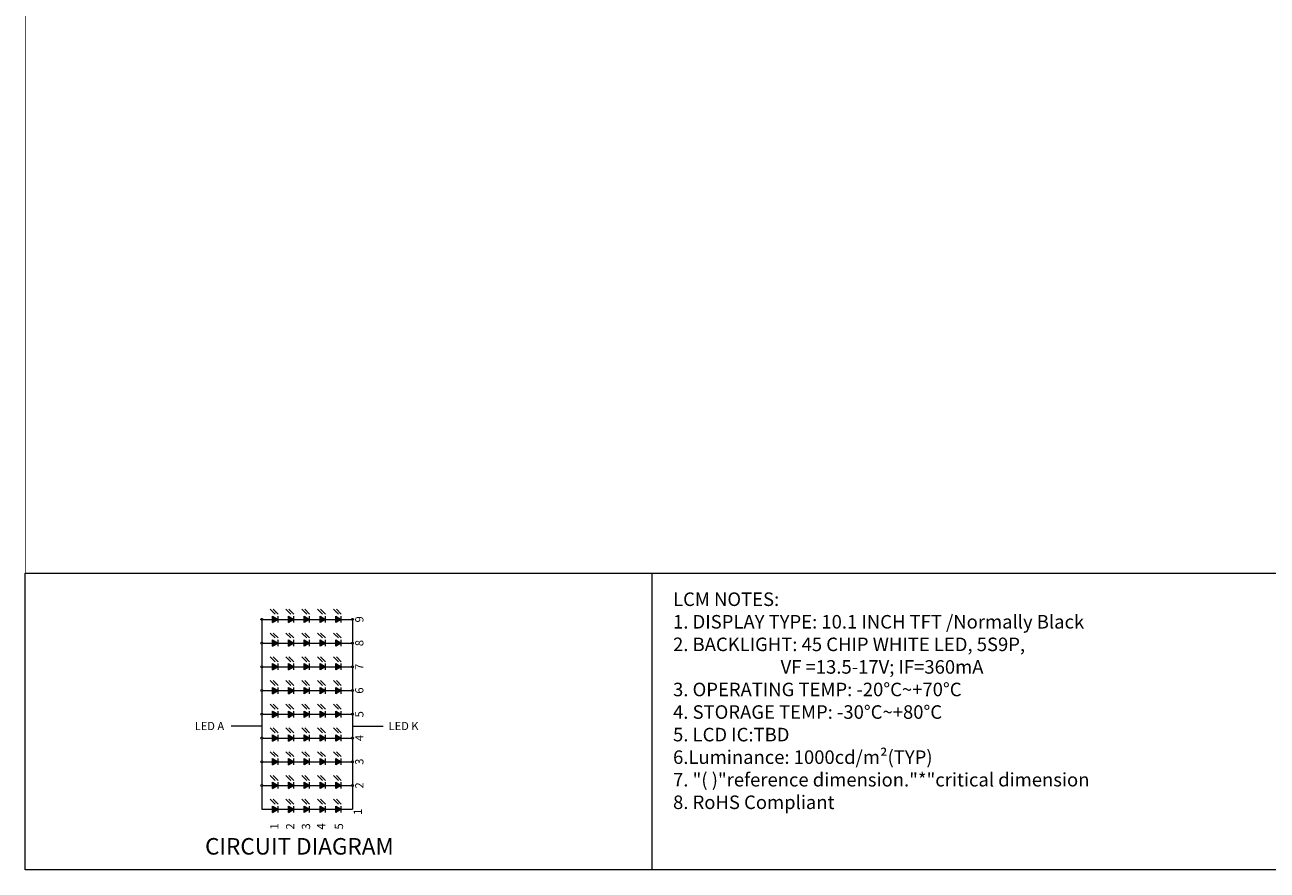
# Model space of a CAD drawing. Units: millimetres. Extents: x 16 to 6311, y -2958 to 108.
# Drawn here: x 5204 to 5662, y -2957 to -2645 of the extents above; entities that cross this region are included whole.
import ezdxf
from ezdxf.enums import TextEntityAlignment as Align

# ---------------------------------------------------------------- set-up
doc = ezdxf.new("R2010")
doc.units = ezdxf.units.MM
doc.layers.add('dim', color=3, linetype='Continuous', lineweight=18)
doc.layers.add('TEXT', color=2, linetype='Continuous', lineweight=15)
doc.layers.add('图框', color=7, linetype='Continuous')
doc.styles.add('Arial', font='arial.ttf', dxfattribs={"height": 8})
doc.styles.get("Standard").update_dxf_attribs({"font": 'arial.ttf', "height": 8})
doc.dimstyles.get("Standard").update_dxf_attribs({"dimtxt": 8, "dimasz": 8, "dimexe": 1, "dimexo": 0.1, "dimgap": 0.6, "dimtad": 0, "dimzin": 9, "dimdsep": 46, "dimtxsty": 'Standard', "dimcen": 0.09, "dimclrd": 256, "dimclre": 256, "dimclrt": 256, "dimadec": 0, "dimazin": 0, "dimtp": 0.01, "dimtm": 0.01, "dimtfac": 1, "dimtmove": 0, "dimatfit": 3, "dimfxl": 1, "dimtolj": 1, "dimtzin": 0, "dimlwd": -1, "dimlwe": -1, "dimarcsym": 0})

msp = doc.modelspace()

# ---------------------------------------------------------------- hatches: boundary and pattern name
at = {"layer": '图框', "lineweight": 0}
h = msp.add_hatch(color=256, dxfattribs=at)
h.paths.add_polyline_path([(5297.074, -2864.79), (5297.074, -2864.79), (5295.05, -2863.622), (5295.05, -2864.79)])
h.paths.add_polyline_path([(5295.05, -2864.79), (5295.05, -2865.958), (5297.074, -2864.79)])
h = msp.add_hatch(color=256, dxfattribs=at)
h.paths.add_polyline_path([(5300.892, -2864.79), (5302.915, -2864.79), (5302.915, -2864.79), (5300.892, -2863.622)])
h.paths.add_polyline_path([(5300.892, -2864.79), (5300.892, -2865.958), (5302.915, -2864.79)])
h = msp.add_hatch(color=256, dxfattribs=at)
h.paths.add_polyline_path([(5306.734, -2863.622), (5306.734, -2864.79), (5308.757, -2864.79), (5308.757, -2864.79)])
h.paths.add_polyline_path([(5306.734, -2864.79), (5306.734, -2865.958), (5308.757, -2864.79)])
h = msp.add_hatch(color=256, dxfattribs=at)
h.paths.add_polyline_path([(5312.575, -2863.622), (5312.575, -2864.79), (5314.599, -2864.79), (5314.599, -2864.79)])
h.paths.add_polyline_path([(5312.575, -2864.79), (5312.575, -2865.958), (5314.599, -2864.79)])
h = msp.add_hatch(color=256, dxfattribs=at)
h.paths.add_polyline_path([(5318.417, -2863.622), (5318.417, -2864.79), (5320.441, -2864.79), (5320.441, -2864.79)])
h.paths.add_polyline_path([(5318.417, -2864.79), (5318.417, -2865.958), (5320.441, -2864.79)])
h = msp.add_hatch(color=256, dxfattribs=at)
edge = h.paths.add_edge_path()
edge.add_arc((5291.116, -2891.078), 0.365, 90, 450)
edge = h.paths.add_edge_path()
edge.add_arc((5291.124, -2882.315), 0.365, 90, 450)
edge = h.paths.add_edge_path()
edge.add_arc((5291.116, -2873.553), 0.365, 90, 450)
edge = h.paths.add_edge_path()
edge.add_arc((5324.563, -2891.078), 0.365, 90, 450)
edge = h.paths.add_edge_path()
edge.add_arc((5324.563, -2882.315), 0.365, 90, 450)
edge = h.paths.add_edge_path()
edge.add_arc((5324.563, -2873.553), 0.365, 90, 450)
h = msp.add_hatch(color=256, dxfattribs=at)
h.paths.add_polyline_path([(5297.074, -2873.553), (5297.074, -2873.553), (5295.05, -2872.384), (5295.05, -2873.553)])
h.paths.add_polyline_path([(5295.05, -2873.553), (5295.05, -2874.721), (5297.074, -2873.553)])
h = msp.add_hatch(color=256, dxfattribs=at)
h.paths.add_polyline_path([(5300.892, -2873.553), (5302.915, -2873.553), (5302.915, -2873.553), (5300.892, -2872.384)])
h.paths.add_polyline_path([(5300.892, -2873.553), (5300.892, -2874.721), (5302.915, -2873.553)])
h = msp.add_hatch(color=256, dxfattribs=at)
h.paths.add_polyline_path([(5306.734, -2872.384), (5306.734, -2873.553), (5308.757, -2873.553), (5308.757, -2873.553)])
h.paths.add_polyline_path([(5306.734, -2873.553), (5306.734, -2874.721), (5308.757, -2873.553)])
h = msp.add_hatch(color=256, dxfattribs=at)
h.paths.add_polyline_path([(5312.575, -2872.384), (5312.575, -2873.553), (5314.599, -2873.553), (5314.599, -2873.553)])
h.paths.add_polyline_path([(5312.575, -2873.553), (5312.575, -2874.721), (5314.599, -2873.553)])
h = msp.add_hatch(color=256, dxfattribs=at)
h.paths.add_polyline_path([(5318.417, -2872.384), (5318.417, -2873.553), (5320.441, -2873.553), (5320.441, -2873.553)])
h.paths.add_polyline_path([(5318.417, -2873.553), (5318.417, -2874.721), (5320.441, -2873.553)])
h = msp.add_hatch(color=256, dxfattribs=at)
edge = h.paths.add_edge_path()
edge.add_arc((5291.107, -2899.841), 0.365, 90, 450)
edge = h.paths.add_edge_path()
edge.add_arc((5291.116, -2891.078), 0.365, 90, 450)
edge = h.paths.add_edge_path()
edge.add_arc((5291.107, -2882.315), 0.365, 90, 450)
edge = h.paths.add_edge_path()
edge.add_arc((5324.555, -2899.841), 0.365, 90, 450)
edge = h.paths.add_edge_path()
edge.add_arc((5324.555, -2891.078), 0.365, 90, 450)
edge = h.paths.add_edge_path()
edge.add_arc((5324.555, -2882.315), 0.365, 90, 450)
h = msp.add_hatch(color=256, dxfattribs=at)
h.paths.add_polyline_path([(5295.05, -2881.147), (5295.05, -2882.315), (5297.074, -2882.315), (5297.074, -2882.315)])
h.paths.add_polyline_path([(5295.05, -2882.315), (5295.05, -2883.484), (5297.074, -2882.315)])
h = msp.add_hatch(color=256, dxfattribs=at)
h.paths.add_polyline_path([(5300.892, -2881.147), (5300.892, -2882.315), (5302.915, -2882.315), (5302.915, -2882.315)])
h.paths.add_polyline_path([(5300.892, -2882.315), (5300.892, -2883.484), (5302.915, -2882.315)])
h = msp.add_hatch(color=256, dxfattribs=at)
h.paths.add_polyline_path([(5306.734, -2881.147), (5306.734, -2882.315), (5308.757, -2882.315), (5308.757, -2882.315)])
h.paths.add_polyline_path([(5306.734, -2882.315), (5306.734, -2883.484), (5308.757, -2882.315)])
h = msp.add_hatch(color=256, dxfattribs=at)
h.paths.add_polyline_path([(5312.575, -2881.147), (5312.575, -2882.315), (5314.599, -2882.315), (5314.599, -2882.315)])
h.paths.add_polyline_path([(5312.575, -2882.315), (5312.575, -2883.484), (5314.599, -2882.315)])
h = msp.add_hatch(color=256, dxfattribs=at)
h.paths.add_polyline_path([(5318.417, -2881.147), (5318.417, -2882.315), (5320.441, -2882.315), (5320.441, -2882.315)])
h.paths.add_polyline_path([(5318.417, -2882.315), (5318.417, -2883.484), (5320.441, -2882.315)])
h = msp.add_hatch(color=256, dxfattribs=at)
h.paths.add_polyline_path([(5297.074, -2891.078), (5297.074, -2891.078), (5295.05, -2889.91), (5295.05, -2891.078)])
h.paths.add_polyline_path([(5295.05, -2891.078), (5295.05, -2892.246), (5297.074, -2891.078)])
h = msp.add_hatch(color=256, dxfattribs=at)
h.paths.add_polyline_path([(5300.892, -2891.078), (5302.915, -2891.078), (5302.915, -2891.078), (5300.892, -2889.91)])
h.paths.add_polyline_path([(5300.892, -2891.078), (5300.892, -2892.246), (5302.915, -2891.078)])
h = msp.add_hatch(color=256, dxfattribs=at)
h.paths.add_polyline_path([(5306.734, -2889.91), (5306.734, -2891.078), (5308.757, -2891.078), (5308.757, -2891.078)])
h.paths.add_polyline_path([(5306.734, -2891.078), (5306.734, -2892.246), (5308.757, -2891.078)])
h = msp.add_hatch(color=256, dxfattribs=at)
h.paths.add_polyline_path([(5312.575, -2889.91), (5312.575, -2891.078), (5314.599, -2891.078), (5314.599, -2891.078)])
h.paths.add_polyline_path([(5312.575, -2891.078), (5312.575, -2892.246), (5314.599, -2891.078)])
h = msp.add_hatch(color=256, dxfattribs=at)
h.paths.add_polyline_path([(5318.417, -2889.91), (5318.417, -2891.078), (5320.441, -2891.078), (5320.441, -2891.078)])
h.paths.add_polyline_path([(5318.417, -2891.078), (5318.417, -2892.246), (5320.441, -2891.078)])
h = msp.add_hatch(color=256, dxfattribs=at)
h.paths.add_polyline_path([(5297.074, -2899.841), (5297.074, -2899.84), (5295.05, -2898.672), (5295.05, -2899.841)])
h.paths.add_polyline_path([(5295.05, -2899.841), (5295.05, -2901.009), (5297.074, -2899.841)])
h = msp.add_hatch(color=256, dxfattribs=at)
h.paths.add_polyline_path([(5300.892, -2899.841), (5302.915, -2899.841), (5302.915, -2899.84), (5300.892, -2898.672)])
h.paths.add_polyline_path([(5300.892, -2899.841), (5300.892, -2901.009), (5302.915, -2899.841)])
h = msp.add_hatch(color=256, dxfattribs=at)
h.paths.add_polyline_path([(5306.734, -2898.672), (5306.734, -2899.841), (5308.757, -2899.841), (5308.757, -2899.84)])
h.paths.add_polyline_path([(5306.734, -2899.841), (5306.734, -2901.009), (5308.757, -2899.841)])
h = msp.add_hatch(color=256, dxfattribs=at)
h.paths.add_polyline_path([(5312.575, -2898.672), (5312.575, -2899.841), (5314.599, -2899.841), (5314.599, -2899.84)])
h.paths.add_polyline_path([(5312.575, -2899.841), (5312.575, -2901.009), (5314.599, -2899.841)])
h = msp.add_hatch(color=256, dxfattribs=at)
h.paths.add_polyline_path([(5318.417, -2898.672), (5318.417, -2899.841), (5320.441, -2899.841), (5320.441, -2899.84)])
h.paths.add_polyline_path([(5318.417, -2899.841), (5318.417, -2901.009), (5320.441, -2899.841)])
h = msp.add_hatch(color=256, dxfattribs=at)
edge = h.paths.add_edge_path()
edge.add_arc((5291.107, -2926.128), 0.365, 0, 360)
edge = h.paths.add_edge_path()
edge.add_arc((5291.116, -2917.366), 0.365, 0, 360)
edge = h.paths.add_edge_path()
edge.add_arc((5291.107, -2908.603), 0.365, 0, 360)
edge = h.paths.add_edge_path()
edge.add_arc((5324.555, -2926.128), 0.365, 0, 360)
edge = h.paths.add_edge_path()
edge.add_arc((5324.555, -2917.366), 0.365, 0, 360)
edge = h.paths.add_edge_path()
edge.add_arc((5324.555, -2908.603), 0.365, 0, 360)
h = msp.add_hatch(color=256, dxfattribs=at)
h.paths.add_polyline_path([(5297.074, -2908.603), (5297.074, -2908.603), (5295.05, -2907.435), (5295.05, -2908.603)])
h.paths.add_polyline_path([(5295.05, -2908.603), (5295.05, -2909.771), (5297.074, -2908.603)])
h = msp.add_hatch(color=256, dxfattribs=at)
h.paths.add_polyline_path([(5300.892, -2908.603), (5302.915, -2908.603), (5302.915, -2908.603), (5300.892, -2907.435)])
h.paths.add_polyline_path([(5300.892, -2908.603), (5300.892, -2909.771), (5302.915, -2908.603)])
h = msp.add_hatch(color=256, dxfattribs=at)
h.paths.add_polyline_path([(5306.734, -2907.435), (5306.734, -2908.603), (5308.757, -2908.603), (5308.757, -2908.603)])
h.paths.add_polyline_path([(5306.734, -2908.603), (5306.734, -2909.771), (5308.757, -2908.603)])
h = msp.add_hatch(color=256, dxfattribs=at)
h.paths.add_polyline_path([(5312.575, -2907.435), (5312.575, -2908.603), (5314.599, -2908.603), (5314.599, -2908.603)])
h.paths.add_polyline_path([(5312.575, -2908.603), (5312.575, -2909.771), (5314.599, -2908.603)])
h = msp.add_hatch(color=256, dxfattribs=at)
h.paths.add_polyline_path([(5318.417, -2907.435), (5318.417, -2908.603), (5320.441, -2908.603), (5320.441, -2908.603)])
h.paths.add_polyline_path([(5318.417, -2908.603), (5318.417, -2909.771), (5320.441, -2908.603)])
h = msp.add_hatch(color=256, dxfattribs=at)
h.paths.add_polyline_path([(5297.074, -2917.366), (5297.074, -2917.366), (5295.05, -2916.197), (5295.05, -2917.366)])
h.paths.add_polyline_path([(5295.05, -2917.366), (5295.05, -2918.534), (5297.074, -2917.366)])
h = msp.add_hatch(color=256, dxfattribs=at)
h.paths.add_polyline_path([(5300.892, -2917.366), (5302.915, -2917.366), (5302.915, -2917.366), (5300.892, -2916.197)])
h.paths.add_polyline_path([(5300.892, -2917.366), (5300.892, -2918.534), (5302.915, -2917.366)])
h = msp.add_hatch(color=256, dxfattribs=at)
h.paths.add_polyline_path([(5306.734, -2916.197), (5306.734, -2917.366), (5308.757, -2917.366), (5308.757, -2917.366)])
h.paths.add_polyline_path([(5306.734, -2917.366), (5306.734, -2918.534), (5308.757, -2917.366)])
h = msp.add_hatch(color=256, dxfattribs=at)
h.paths.add_polyline_path([(5312.575, -2916.197), (5312.575, -2917.366), (5314.599, -2917.366), (5314.599, -2917.366)])
h.paths.add_polyline_path([(5312.575, -2917.366), (5312.575, -2918.534), (5314.599, -2917.366)])
h = msp.add_hatch(color=256, dxfattribs=at)
h.paths.add_polyline_path([(5318.417, -2916.197), (5318.417, -2917.366), (5320.441, -2917.366), (5320.441, -2917.366)])
h.paths.add_polyline_path([(5318.417, -2917.366), (5318.417, -2918.534), (5320.441, -2917.366)])
h = msp.add_hatch(color=256, dxfattribs=at)
h.paths.add_polyline_path([(5297.074, -2926.128), (5297.074, -2926.128), (5295.05, -2924.96), (5295.05, -2926.128)])
h.paths.add_polyline_path([(5295.05, -2926.128), (5295.05, -2927.297), (5297.074, -2926.128)])
h = msp.add_hatch(color=256, dxfattribs=at)
h.paths.add_polyline_path([(5300.892, -2926.128), (5302.915, -2926.128), (5302.915, -2926.128), (5300.892, -2924.96)])
h.paths.add_polyline_path([(5300.892, -2926.128), (5300.892, -2927.297), (5302.915, -2926.128)])
h = msp.add_hatch(color=256, dxfattribs=at)
h.paths.add_polyline_path([(5306.734, -2924.96), (5306.734, -2926.128), (5308.757, -2926.128), (5308.757, -2926.128)])
h.paths.add_polyline_path([(5306.734, -2926.128), (5306.734, -2927.297), (5308.757, -2926.128)])
h = msp.add_hatch(color=256, dxfattribs=at)
h.paths.add_polyline_path([(5312.575, -2924.96), (5312.575, -2926.128), (5314.599, -2926.128), (5314.599, -2926.128)])
h.paths.add_polyline_path([(5312.575, -2926.128), (5312.575, -2927.297), (5314.599, -2926.128)])
h = msp.add_hatch(color=256, dxfattribs=at)
h.paths.add_polyline_path([(5318.417, -2924.96), (5318.417, -2926.128), (5320.441, -2926.128), (5320.441, -2926.128)])
h.paths.add_polyline_path([(5318.417, -2926.128), (5318.417, -2927.297), (5320.441, -2926.128)])
h = msp.add_hatch(color=256, dxfattribs=at)
h.paths.add_polyline_path([(5297.074, -2934.891), (5297.074, -2934.891), (5295.05, -2933.723), (5295.05, -2934.891)])
h.paths.add_polyline_path([(5295.05, -2934.891), (5295.05, -2936.059), (5297.074, -2934.891)])
h = msp.add_hatch(color=256, dxfattribs=at)
h.paths.add_polyline_path([(5300.892, -2934.891), (5302.915, -2934.891), (5302.915, -2934.891), (5300.892, -2933.723)])
h.paths.add_polyline_path([(5300.892, -2934.891), (5300.892, -2936.059), (5302.915, -2934.891)])
h = msp.add_hatch(color=256, dxfattribs=at)
h.paths.add_polyline_path([(5306.734, -2933.723), (5306.734, -2934.891), (5308.757, -2934.891), (5308.757, -2934.891)])
h.paths.add_polyline_path([(5306.734, -2934.891), (5306.734, -2936.059), (5308.757, -2934.891)])
h = msp.add_hatch(color=256, dxfattribs=at)
h.paths.add_polyline_path([(5312.575, -2933.723), (5312.575, -2934.891), (5314.599, -2934.891), (5314.599, -2934.891)])
h.paths.add_polyline_path([(5312.575, -2934.891), (5312.575, -2936.059), (5314.599, -2934.891)])
h = msp.add_hatch(color=256, dxfattribs=at)
h.paths.add_polyline_path([(5318.417, -2933.723), (5318.417, -2934.891), (5320.441, -2934.891), (5320.441, -2934.891)])
h.paths.add_polyline_path([(5318.417, -2934.891), (5318.417, -2936.059), (5320.441, -2934.891)])

# ---------------------------------------------------------------- linework, layer by layer
at = {"layer": 'dim', "color": 0, "linetype": 'ByBlock'}
for p, q in [((5291.107, -2904.222), (5279.812, -2904.222)), ((5324.555, -2904.222), (5335.85, -2904.222))]:
    msp.add_line(p, q, dxfattribs=at)
at = {"layer": 'TEXT', "color": 7, "lineweight": 0}
for centre in [(5324.555, -2864.79), (5324.555, -2873.553), (5324.555, -2882.315)]:
    msp.add_circle(centre, 0.365, dxfattribs=at)
at = {"layer": '图框', "lineweight": 0}
for p, q in [((5435.05, -2847.693), (5435.05, -2957.217)), ((5291.107, -2864.698), (5291.107, -2873.188)), ((5291.481, -2864.79), (5324.555, -2864.79)), ((5295.05, -2863.622), (5297.074, -2864.79)), ((5295.05, -2865.958), (5295.05, -2863.622)), ((5295.05, -2865.958), (5297.074, -2864.79)), ((5297.074, -2865.958), (5297.074, -2863.622)), ((5300.892, -2863.622), (5302.915, -2864.79)), ((5300.892, -2865.958), (5300.892, -2863.622)), ((5300.892, -2865.958), (5302.915, -2864.79)), ((5302.915, -2865.958), (5302.915, -2863.622)), ((5324.555, -2864.79), (5324.555, -2873.188)), ((5291.107, -2873.918), (5291.107, -2881.95)), ((5291.481, -2873.553), (5324.555, -2873.553)), ((5295.05, -2872.384), (5297.074, -2873.553)), ((5295.05, -2874.721), (5295.05, -2872.384)), ((5295.05, -2874.721), (5297.074, -2873.553)), ((5297.074, -2874.721), (5297.074, -2872.384)), ((5300.892, -2872.384), (5302.915, -2873.553)), ((5300.892, -2874.721), (5300.892, -2872.384)), ((5300.892, -2874.721), (5302.915, -2873.553)), ((5302.915, -2874.721), (5302.915, -2872.384)), ((5324.555, -2873.918), (5324.555, -2881.95)), ((5291.107, -2882.68), (5291.107, -2890.713)), ((5291.472, -2882.315), (5324.555, -2882.315)), ((5295.05, -2881.147), (5297.074, -2882.315)), ((5295.05, -2883.484), (5295.05, -2881.147)), ((5295.05, -2883.484), (5297.074, -2882.315)), ((5297.074, -2883.484), (5297.074, -2881.147)), ((5300.892, -2881.147), (5302.915, -2882.315)), ((5300.892, -2883.484), (5300.892, -2881.147)), ((5300.892, -2883.484), (5302.915, -2882.315)), ((5302.915, -2883.484), (5302.915, -2881.147)), ((5324.555, -2882.68), (5324.555, -2890.713)), ((5291.107, -2891.443), (5291.107, -2899.475)), ((5291.481, -2891.078), (5324.555, -2891.078)), ((5295.05, -2889.91), (5297.074, -2891.078)), ((5295.05, -2892.246), (5295.05, -2889.91)), ((5295.05, -2892.246), (5297.074, -2891.078)), ((5297.074, -2892.246), (5297.074, -2889.91)), ((5300.892, -2889.91), (5302.915, -2891.078)), ((5300.892, -2892.246), (5300.892, -2889.91)), ((5300.892, -2892.246), (5302.915, -2891.078)), ((5302.915, -2892.246), (5302.915, -2889.91)), ((5324.555, -2891.443), (5324.555, -2899.475)), ((5291.107, -2900.206), (5291.107, -2908.238)), ((5291.472, -2899.841), (5324.555, -2899.841)), ((5295.05, -2898.672), (5297.074, -2899.84)), ((5295.05, -2901.009), (5295.05, -2898.672)), ((5295.05, -2901.009), (5297.074, -2899.84)), ((5297.074, -2901.009), (5297.074, -2898.672)), ((5300.892, -2898.672), (5302.915, -2899.84)), ((5300.892, -2901.009), (5300.892, -2898.672)), ((5300.892, -2901.009), (5302.915, -2899.84)), ((5302.915, -2901.009), (5302.915, -2898.672)), ((5324.555, -2900.206), (5324.555, -2908.238)), ((5291.107, -2908.968), (5291.107, -2917.001)), ((5291.472, -2908.603), (5324.555, -2908.603)), ((5295.05, -2907.435), (5297.074, -2908.603)), ((5295.05, -2909.771), (5295.05, -2907.435)), ((5295.05, -2909.771), (5297.074, -2908.603)), ((5297.074, -2909.771), (5297.074, -2907.435)), ((5300.892, -2907.435), (5302.915, -2908.603)), ((5300.892, -2909.771), (5300.892, -2907.435)), ((5300.892, -2909.771), (5302.915, -2908.603)), ((5302.915, -2909.771), (5302.915, -2907.435)), ((5324.555, -2908.968), (5324.555, -2917.001)), ((5291.107, -2917.731), (5291.107, -2925.763)), ((5291.481, -2917.366), (5324.555, -2917.366)), ((5295.05, -2916.197), (5297.074, -2917.366)), ((5295.05, -2918.534), (5295.05, -2916.197)), ((5295.05, -2918.534), (5297.074, -2917.366)), ((5297.074, -2918.534), (5297.074, -2916.197)), ((5300.892, -2916.197), (5302.915, -2917.366)), ((5300.892, -2918.534), (5300.892, -2916.197)), ((5300.892, -2918.534), (5302.915, -2917.366)), ((5302.915, -2918.534), (5302.915, -2916.197)), ((5324.555, -2917.731), (5324.555, -2925.763)), ((5295.05, -2924.96), (5297.074, -2926.128)), ((5295.05, -2927.297), (5295.05, -2924.96)), ((5297.074, -2927.297), (5297.074, -2924.96)), ((5300.892, -2924.96), (5302.915, -2926.128)), ((5300.892, -2927.297), (5300.892, -2924.96)), ((5302.915, -2927.297), (5302.915, -2924.96)), ((5291.107, -2926.493), (5291.107, -2934.891)), ((5291.472, -2926.128), (5324.555, -2926.128)), ((5295.05, -2927.297), (5297.074, -2926.128)), ((5300.892, -2927.297), (5302.915, -2926.128)), ((5324.555, -2926.493), (5324.555, -2934.891)), ((5295.05, -2933.723), (5297.074, -2934.891)), ((5295.05, -2936.059), (5295.05, -2933.723)), ((5297.074, -2936.059), (5297.074, -2933.723)), ((5300.892, -2933.723), (5302.915, -2934.891)), ((5300.892, -2936.059), (5300.892, -2933.723)), ((5302.915, -2936.059), (5302.915, -2933.723)), ((5291.107, -2934.891), (5324.555, -2934.891)), ((5295.05, -2936.059), (5297.074, -2934.891)), ((5300.892, -2936.059), (5302.915, -2934.891)), ((5324.555, -2934.891), (5324.555, -2934.891))]:
    msp.add_line(p, q, dxfattribs=at)
at = {"layer": '图框', "lineweight": 0, "const_width": 0.345}
msp.add_lwpolyline([(5203.815, -2957.217), (5203.815, -2295.662), (6310.681, -2295.662), (6310.681, -2957.217)], close=True, dxfattribs=at)
at = {"layer": '图框', "lineweight": 0}
msp.add_lwpolyline([(5666.208, -2957.217), (5203.815, -2957.217), (5203.815, -2847.693), (5666.208, -2847.693)], close=True, dxfattribs=at)
for points in [[(5306.734, -2863.622), (5308.757, -2864.79), (5306.734, -2865.958), (5306.734, -2863.622)], [(5308.757, -2865.958), (5308.757, -2863.622)], [(5312.575, -2863.622), (5314.599, -2864.79), (5312.575, -2865.958), (5312.575, -2863.622)], [(5314.599, -2865.958), (5314.599, -2863.622)], [(5318.417, -2863.622), (5320.441, -2864.79), (5318.417, -2865.958), (5318.417, -2863.622)], [(5320.441, -2865.958), (5320.441, -2863.622)], [(5306.734, -2872.384), (5308.757, -2873.553), (5306.734, -2874.721), (5306.734, -2872.384)], [(5308.757, -2874.721), (5308.757, -2872.384)], [(5312.575, -2872.384), (5314.599, -2873.553), (5312.575, -2874.721), (5312.575, -2872.384)], [(5314.599, -2874.721), (5314.599, -2872.384)], [(5318.417, -2872.384), (5320.441, -2873.553), (5318.417, -2874.721), (5318.417, -2872.384)], [(5320.441, -2874.721), (5320.441, -2872.384)], [(5306.734, -2881.147), (5308.757, -2882.315), (5306.734, -2883.484), (5306.734, -2881.147)], [(5308.757, -2883.484), (5308.757, -2881.147)], [(5312.575, -2881.147), (5314.599, -2882.315), (5312.575, -2883.484), (5312.575, -2881.147)], [(5314.599, -2883.484), (5314.599, -2881.147)], [(5318.417, -2881.147), (5320.441, -2882.315), (5318.417, -2883.484), (5318.417, -2881.147)], [(5320.441, -2883.484), (5320.441, -2881.147)], [(5306.734, -2889.91), (5308.757, -2891.078), (5306.734, -2892.246), (5306.734, -2889.91)], [(5308.757, -2892.246), (5308.757, -2889.91)], [(5312.575, -2889.91), (5314.599, -2891.078), (5312.575, -2892.246), (5312.575, -2889.91)], [(5314.599, -2892.246), (5314.599, -2889.91)], [(5318.417, -2889.91), (5320.441, -2891.078), (5318.417, -2892.246), (5318.417, -2889.91)], [(5320.441, -2892.246), (5320.441, -2889.91)], [(5306.734, -2898.672), (5308.757, -2899.84), (5306.734, -2901.009), (5306.734, -2898.672)], [(5308.757, -2901.009), (5308.757, -2898.672)], [(5312.575, -2898.672), (5314.599, -2899.841), (5312.575, -2901.009), (5312.575, -2898.672)], [(5314.599, -2901.009), (5314.599, -2898.672)], [(5318.417, -2898.672), (5320.441, -2899.841), (5318.417, -2901.009), (5318.417, -2898.672)], [(5320.441, -2901.009), (5320.441, -2898.672)], [(5306.734, -2907.435), (5308.757, -2908.603), (5306.734, -2909.771), (5306.734, -2907.435)], [(5308.757, -2909.771), (5308.757, -2907.435)], [(5312.575, -2907.435), (5314.599, -2908.603), (5312.575, -2909.771), (5312.575, -2907.435)], [(5314.599, -2909.771), (5314.599, -2907.435)], [(5318.417, -2907.435), (5320.441, -2908.603), (5318.417, -2909.771), (5318.417, -2907.435)], [(5320.441, -2909.771), (5320.441, -2907.435)], [(5306.734, -2916.197), (5308.757, -2917.366), (5306.734, -2918.534), (5306.734, -2916.197)], [(5308.757, -2918.534), (5308.757, -2916.197)], [(5312.575, -2916.197), (5314.599, -2917.366), (5312.575, -2918.534), (5312.575, -2916.197)], [(5314.599, -2918.534), (5314.599, -2916.197)], [(5318.417, -2916.197), (5320.441, -2917.366), (5318.417, -2918.534), (5318.417, -2916.197)], [(5320.441, -2918.534), (5320.441, -2916.197)], [(5306.734, -2924.96), (5308.757, -2926.128), (5306.734, -2927.297), (5306.734, -2924.96)], [(5308.757, -2927.297), (5308.757, -2924.96)], [(5312.575, -2924.96), (5314.599, -2926.128), (5312.575, -2927.297), (5312.575, -2924.96)], [(5314.599, -2927.297), (5314.599, -2924.96)], [(5318.417, -2924.96), (5320.441, -2926.128), (5318.417, -2927.297), (5318.417, -2924.96)], [(5320.441, -2927.297), (5320.441, -2924.96)], [(5306.734, -2933.723), (5308.757, -2934.891), (5306.734, -2936.059), (5306.734, -2933.723)], [(5308.757, -2936.059), (5308.757, -2933.723)], [(5312.575, -2933.723), (5314.599, -2934.891), (5312.575, -2936.059), (5312.575, -2933.723)], [(5314.599, -2936.059), (5314.599, -2933.723)], [(5318.417, -2933.723), (5320.441, -2934.891), (5318.417, -2936.059), (5318.417, -2933.723)], [(5320.441, -2936.059), (5320.441, -2933.723)]]:
    msp.add_lwpolyline(points, dxfattribs=at)
for centre in [(5291.116, -2864.79), (5291.116, -2873.553), (5291.107, -2882.315), (5291.116, -2891.078), (5324.555, -2891.078), (5291.107, -2899.841), (5324.555, -2899.841), (5291.107, -2908.603), (5324.555, -2908.603), (5291.116, -2917.366), (5324.555, -2917.366), (5291.107, -2926.128), (5324.555, -2926.128)]:
    msp.add_circle(centre, 0.365, dxfattribs=at)

# ---------------------------------------------------------------- texts
at = {"layer": 'dim', "color": 0, "linetype": 'ByBlock', "char_height": 3, "width": 36.93347, "attachment_point": 1}
for s, insert in [('LED A', (5266.34, -2902.675)), ('LED K', (5337.918, -2902.675))]:
    msp.add_mtext(s, dxfattribs=dict(at, insert=insert))
at = {"layer": 'TEXT', "color": 7, "lineweight": 0, "style": 'Arial'}
for s, p in [('9', (5327.475, -2864.79)), ('8', (5327.475, -2873.553)), ('7', (5327.475, -2882.315)), ('6', (5327.475, -2891.078)), ('5', (5327.475, -2899.841)), ('4', (5327.475, -2908.603)), ('3', (5327.475, -2917.366)), ('2', (5327.475, -2926.128)), ('1', (5326.914, -2935.821)), ('1', (5296.11, -2941.243)), ('2', (5301.952, -2941.243)), ('3', (5307.793, -2941.243)), ('4', (5313.369, -2941.243)), ('5', (5319.958, -2941.243))]:
    msp.add_text(s, height=3.048, rotation=90, dxfattribs=at).set_placement(p, align=Align.MIDDLE)
msp.add_text('CIRCUIT DIAGRAM ', height=6.0952, dxfattribs=at).set_placement((5270.157, -2951.634))
at = {"layer": '图框', "lineweight": 0, "insert": (5442.874, -2854.862), "char_height": 6.539863, "width": 485.77295, "attachment_point": 1, "style": 'Arial'}
msp.add_mtext('{\\H0.7643x;LCM\\fArial|b0|i0|c134|p34; \\fArial|b0|i0|c162|p34;NOTES:\\fArial|b0|i0|c204|p34;\\P\\fArial|b0|i0|c162|p34;1.\\fArial|b0|i0|c204|p34; \\fArial|b0|i0|c162|p34;DISPLAY\\fArial|b0|i0|c204|p34; \\fArial|b0|i0|c162|p34;TYPE:\\fArial|b0|i0|c204|p34; \\fArial|b0|i0|c162|p34;10.1\\fArial|b0|i0|c204|p34; \\fArial|b0|i0|c162|p34;INCH\\fArial|b0|i0|c204|p34; \\fArial|b0|i0|c162|p34;TFT\\fArial|b0|i0|c204|p34; \\fArial|b0|i0|c162|p34;/\\fArial|b0|i0|c186|p34;Normally Black\\fArial|b0|i0|c204|p34;\\H0.9996x;\\P\\fArial|b0|i0|c162|p34;2.\\fArial|b0|i0|c204|p34; \\fArial|b0|i0|c162|p34;BACKLIGHT:\\fArial|b0|i0|c204|p34; \\fArial|b0|i0|c0|p34;45\\fArial|b0|i0|c162|p34; CHIP\\fArial|b0|i0|c204|p34; \\fArial|b0|i0|c162|p34;WHITE\\fArial|b0|i0|c204|p34; \\fArial|b0|i0|c162|p34;LED,\\fArial|b0|i0|c204|p34; \\fArial|b0|i0|c0|p34;5\\fArial|b0|i0|c162|p34;S\\fArial|b0|i0|c0|p34;9\\fArial|b0|i0|c162|p34;P\\fArial|b0|i0|c0|p34;,\\P                          \\fArial|b0|i0|c162|p34;VF\\fArial|b0|i0|c204|p34; \\fArial|b0|i0|c162|p34;=\\fArial|b0|i0|c0|p34;13.5-17\\fArial|b0|i0|c162|p34;V;\\fArial|b0|i0|c0|p34; IF=360mA   \\P\\fArial|b0|i0|c162|p34;3.\\fArial|b0|i0|c204|p34; \\fArial|b0|i0|c162|p34;OPERATING\\fArial|b0|i0|c204|p34; \\fArial|b0|i0|c162|p34;TEMP:\\fArial|b0|i0|c204|p34; \\fArial|b0|i0|c162|p34;-\\fArial|b0|i0|c0|p34;20\\fArial|b0|i0|c204|p34;%%D\\fArial|b0|i0|c162|p34;C~+\\fArial|b0|i0|c0|p34;7\\fArial|b0|i0|c186|p34;0\\fArial|b0|i0|c204|p34;%%D\\fArial|b0|i0|c162|p34;C\\fArial|b0|i0|c204|p34;\\P\\fArial|b0|i0|c162|p34;4.\\fArial|b0|i0|c204|p34; \\fArial|b0|i0|c162|p34;STORAGE\\fArial|b0|i0|c204|p34; \\fArial|b0|i0|c162|p34;TEMP:\\fArial|b0|i0|c204|p34; \\fArial|b0|i0|c162|p34;-\\fArial|b0|i0|c0|p34;30\\fArial|b0|i0|c204|p34;%%D\\fArial|b0|i0|c186|p34;C\\fArial|b0|i0|c162|p34;~+\\fArial|b0|i0|c0|p34;8\\fArial|b0|i0|c186|p34;0\\fArial|b0|i0|c204|p34;%%D\\fArial|b0|i0|c186|p34;C\\fArial|b0|i0|c204|p34;\\P\\fArial|b0|i0|c162|p34;5.\\fArial|b0|i0|c204|p34; \\fArial|b0|i0|c162|p34;LCD\\fArial|b0|i0|c204|p34; \\fArial|b0|i0|c162|p34;IC:\\fArial|b0|i0|c0|p34;TBD\\P\\fArial|b0|i0|c162|p34;6.Luminance:\\fArial|b0|i0|c0|p34; 1000\\fArial|b0|i0|c162|p34;cd/m\\fSimSun|b0|i0|c134|p2;²\\fArial|b0|i0|c162|p34;(TYP)\\fArial|b0|i0|c0|p34;\\P\\H0.9997x;7\\fArial|b0|i0|c162|p34;.\\fArial|b0|i0|c204|p34; \\fArial|b0|i0|c162|p34;"(\\fArial|b0|i0|c204|p34; \\fArial|b0|i0|c162|p34;)"reference\\fArial|b0|i0|c204|p34; \\fArial|b0|i0|c162|p34;dimension."*"critical\\fArial|b0|i0|c204|p34; \\fArial|b0|i0|c162|p34;dimension\\fArial|b0|i0|c204|p34; \\P\\fArial|b0|i0|c0|p34;8\\fArial|b0|i0|c162|p34;.\\fArial|b0|i0|c204|p34; \\fArial|b0|i0|c162|p34;RoHS\\fArial|b0|i0|c204|p34; \\fArial|b0|i0|c162|p34;Compliant\\fArial|b0|i0|c204|p34;\\P}  ', dxfattribs=at)

# ---------------------------------------------------------------- leaders
at = {"layer": '图框', "lineweight": 0}
for points in [[(5294.171, -2861.084), (5295.978, -2862.892)], [(5295.266, -2861.084), (5297.074, -2862.892)], [(5300.013, -2861.084), (5301.82, -2862.892)], [(5301.108, -2861.084), (5302.915, -2862.892)], [(5305.855, -2861.084), (5307.662, -2862.892)], [(5306.95, -2861.084), (5308.757, -2862.892)], [(5311.696, -2861.084), (5313.504, -2862.892)], [(5312.792, -2861.084), (5314.599, -2862.892)], [(5317.538, -2861.084), (5319.345, -2862.892)], [(5318.633, -2861.084), (5320.441, -2862.892)], [(5294.171, -2869.847), (5295.978, -2871.654)], [(5295.266, -2869.847), (5297.074, -2871.654)], [(5300.013, -2869.847), (5301.82, -2871.654)], [(5301.108, -2869.847), (5302.915, -2871.654)], [(5305.855, -2869.847), (5307.662, -2871.654)], [(5306.95, -2869.847), (5308.757, -2871.654)], [(5311.696, -2869.847), (5313.504, -2871.654)], [(5312.792, -2869.847), (5314.599, -2871.654)], [(5317.538, -2869.847), (5319.345, -2871.654)], [(5318.633, -2869.847), (5320.441, -2871.654)], [(5294.171, -2878.61), (5295.978, -2880.417)], [(5295.266, -2878.61), (5297.074, -2880.417)], [(5300.013, -2878.61), (5301.82, -2880.417)], [(5301.108, -2878.61), (5302.915, -2880.417)], [(5305.855, -2878.61), (5307.662, -2880.417)], [(5306.95, -2878.61), (5308.757, -2880.417)], [(5311.696, -2878.61), (5313.504, -2880.417)], [(5312.792, -2878.61), (5314.599, -2880.417)], [(5317.538, -2878.61), (5319.345, -2880.417)], [(5318.633, -2878.61), (5320.441, -2880.417)], [(5294.171, -2887.372), (5295.978, -2889.179)], [(5295.266, -2887.372), (5297.074, -2889.179)], [(5300.013, -2887.372), (5301.82, -2889.179)], [(5301.108, -2887.372), (5302.915, -2889.179)], [(5305.855, -2887.372), (5307.662, -2889.179)], [(5306.95, -2887.372), (5308.757, -2889.179)], [(5311.696, -2887.372), (5313.504, -2889.179)], [(5312.792, -2887.372), (5314.599, -2889.179)], [(5317.538, -2887.372), (5319.345, -2889.179)], [(5318.633, -2887.372), (5320.441, -2889.179)], [(5294.171, -2896.135), (5295.978, -2897.942)], [(5295.266, -2896.135), (5297.074, -2897.942)], [(5300.013, -2896.135), (5301.82, -2897.942)], [(5301.108, -2896.135), (5302.915, -2897.942)], [(5305.855, -2896.135), (5307.662, -2897.942)], [(5306.95, -2896.135), (5308.757, -2897.942)], [(5311.696, -2896.135), (5313.504, -2897.942)], [(5312.792, -2896.135), (5314.599, -2897.942)], [(5317.538, -2896.135), (5319.345, -2897.942)], [(5318.633, -2896.135), (5320.441, -2897.942)], [(5294.171, -2904.897), (5295.978, -2906.705)], [(5295.266, -2904.897), (5297.074, -2906.705)], [(5300.013, -2904.897), (5301.82, -2906.705)], [(5301.108, -2904.897), (5302.915, -2906.705)], [(5305.855, -2904.897), (5307.662, -2906.705)], [(5306.95, -2904.897), (5308.757, -2906.705)], [(5311.696, -2904.897), (5313.504, -2906.705)], [(5312.792, -2904.897), (5314.599, -2906.705)], [(5317.538, -2904.897), (5319.345, -2906.705)], [(5318.633, -2904.897), (5320.441, -2906.705)], [(5294.171, -2913.66), (5295.978, -2915.467)], [(5295.266, -2913.66), (5297.074, -2915.467)], [(5300.013, -2913.66), (5301.82, -2915.467)], [(5301.108, -2913.66), (5302.915, -2915.467)], [(5305.855, -2913.66), (5307.662, -2915.467)], [(5306.95, -2913.66), (5308.757, -2915.467)], [(5311.696, -2913.66), (5313.504, -2915.467)], [(5312.792, -2913.66), (5314.599, -2915.467)], [(5317.538, -2913.66), (5319.345, -2915.467)], [(5318.633, -2913.66), (5320.441, -2915.467)], [(5294.171, -2922.423), (5295.978, -2924.23)], [(5295.266, -2922.423), (5297.074, -2924.23)], [(5300.013, -2922.423), (5301.82, -2924.23)], [(5301.108, -2922.423), (5302.915, -2924.23)], [(5305.855, -2922.423), (5307.662, -2924.23)], [(5306.95, -2922.423), (5308.757, -2924.23)], [(5311.696, -2922.423), (5313.504, -2924.23)], [(5312.792, -2922.423), (5314.599, -2924.23)], [(5317.538, -2922.423), (5319.345, -2924.23)], [(5318.633, -2922.423), (5320.441, -2924.23)], [(5294.171, -2931.185), (5295.978, -2932.992)], [(5295.266, -2931.185), (5297.074, -2932.992)], [(5300.013, -2931.185), (5301.82, -2932.992)], [(5301.108, -2931.185), (5302.915, -2932.992)], [(5305.855, -2931.185), (5307.662, -2932.992)], [(5306.95, -2931.185), (5308.757, -2932.992)], [(5311.696, -2931.185), (5313.504, -2932.992)], [(5312.792, -2931.185), (5314.599, -2932.992)], [(5317.538, -2931.185), (5319.345, -2932.992)], [(5318.633, -2931.185), (5320.441, -2932.992)]]:
    msp.add_leader(points, dimstyle='Standard', override={"dimscale": 1, "dimtxt": 4, "dimasz": 1.5, "dimexe": 0.5, "dimexo": 1.5, "dimgap": 0.8, "dimtad": 0, "dimzin": 9, "dimtxsty": 'Standard', "dimclrd": 0, "dimclre": 0, "dimclrt": 0, "dimadec": 1, "dimazin": 2, "dimatfit": 3, "dimlwd": 20, "dimlwe": 20}, dxfattribs=at)

doc.saveas('drawing.dxf')
